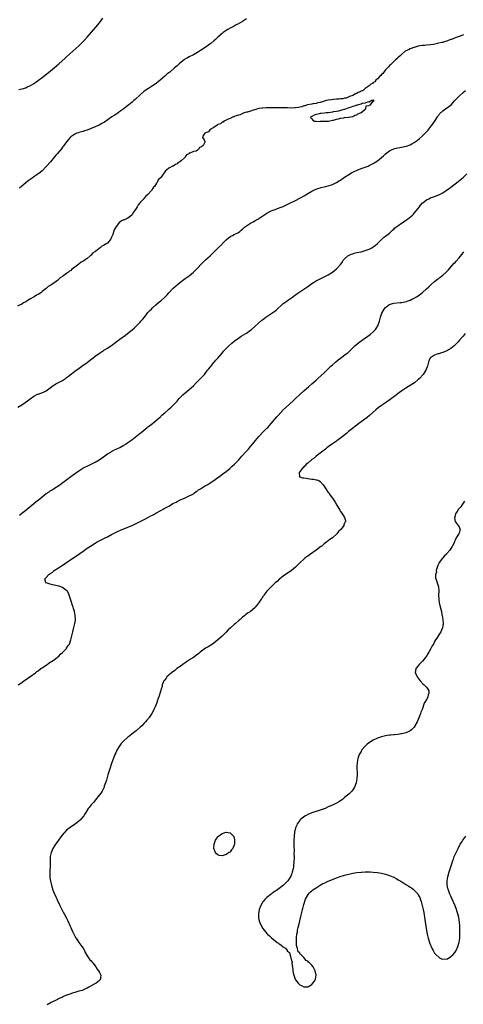
# Model space of a CAD drawing. Units: inches. Extents: x 2592000 to 2595000, y 1506000 to 1509000.
# Drawn here: x 2592644 to 2592861, y 1506387 to 1506869 of the extents above; entities that cross this region are included whole.
import ezdxf

# ---------------------------------------------------------------- set-up
doc = ezdxf.new("R2010")
doc.units = ezdxf.units.IN
doc.header["$MEASUREMENT"] = 0
doc.layers.add('LD25921506_10ft', color=113, linetype='Continuous')

msp = doc.modelspace()

# ---------------------------------------------------------------- linework, layer by layer
at = {"layer": 'LD25921506_10ft'}
for points, elevation in [([(2592643.58, 1506834.42), (2592645, 1506834.7), (2592645.24, 1506834.76), (2592647, 1506835.34), (2592647.67, 1506835.67), (2592649, 1506836.28), (2592650.73, 1506837.27), (2592651, 1506837.46), (2592651.95, 1506838.05), (2592653.28, 1506839), (2592655, 1506840.3), (2592659, 1506843.49), (2592660.94, 1506845.06), (2592663.2, 1506847), (2592666.29, 1506849.71), (2592667, 1506850.37), (2592669.93, 1506853), (2592671.53, 1506854.47), (2592673, 1506855.89), (2592674.57, 1506857.43), (2592675.56, 1506858.44), (2592677, 1506860.05), (2592681.27, 1506865), (2592683, 1506867.04), (2592684.68, 1506869.32)], 8220), ([(2592755.03, 1506869), (2592753, 1506867.72), (2592751.81, 1506867), (2592751.29, 1506866.71), (2592751, 1506866.52), (2592749.98, 1506866.02), (2592749, 1506865.42), (2592748.7, 1506865.3), (2592747, 1506864.47), (2592745.79, 1506863.79), (2592745, 1506863.38), (2592743.61, 1506862.39), (2592743, 1506861.88), (2592741, 1506860.12), (2592739.79, 1506859), (2592739, 1506858.32), (2592737.52, 1506857), (2592737, 1506856.59), (2592734.83, 1506855), (2592732.48, 1506853.52), (2592731, 1506852.63), (2592729, 1506851.48), (2592727, 1506850.44), (2592726.04, 1506849.96), (2592724.76, 1506849.24), (2592724.42, 1506849), (2592723, 1506847.88), (2592722, 1506847), (2592721.48, 1506846.52), (2592721, 1506846.07), (2592719.81, 1506845), (2592717.41, 1506843), (2592716.06, 1506841.94), (2592714.97, 1506841.03), (2592712.67, 1506839), (2592711.75, 1506838.25), (2592711, 1506837.55), (2592710.25, 1506837), (2592709, 1506836.21), (2592707, 1506835.01), (2592705.81, 1506834.19), (2592705, 1506833.6), (2592703, 1506831.86), (2592700.46, 1506829.54), (2592699.84, 1506829), (2592699, 1506828.26), (2592697.49, 1506827), (2592696.11, 1506825.89), (2592694.94, 1506825), (2592693, 1506823.6), (2592692.14, 1506823), (2592691, 1506822.25), (2592690.24, 1506821.76), (2592689.14, 1506821), (2592685.47, 1506818.53), (2592684.23, 1506817.77), (2592682.94, 1506817.06), (2592681, 1506816.19), (2592679, 1506815.37), (2592677, 1506814.61), (2592675.78, 1506814.22), (2592675, 1506813.94), (2592674.24, 1506813.76), (2592673, 1506813.35), (2592672.72, 1506813.28), (2592671.96, 1506813), (2592671, 1506812.59), (2592669.61, 1506811.61), (2592669, 1506811.2), (2592668.8, 1506811), (2592667.97, 1506810.03), (2592667, 1506808.85), (2592665.68, 1506807), (2592665.39, 1506806.61), (2592665, 1506806.14), (2592664.52, 1506805.48), (2592662.36, 1506803), (2592661.77, 1506802.23), (2592659.04, 1506798.96), (2592657.18, 1506797), (2592657, 1506796.79), (2592655, 1506794.7), (2592654.1, 1506793.9), (2592652.95, 1506793), (2592651, 1506791.69), (2592650.06, 1506791), (2592648.25, 1506789.75), (2592647, 1506788.83), (2592645, 1506787.15), (2592643.93, 1506786.07)], 8210), ([(2592861.14, 1506861.14), (2592859, 1506860.42), (2592857, 1506859.68), (2592855.22, 1506859), (2592855, 1506858.9), (2592853.61, 1506858.39), (2592853, 1506858.12), (2592852.09, 1506857.91), (2592851, 1506857.53), (2592850.52, 1506857.48), (2592849, 1506857.11), (2592848.38, 1506857), (2592846.54, 1506856.54), (2592845, 1506856.24), (2592843, 1506856.09), (2592842.03, 1506856.03), (2592841, 1506855.95), (2592839.74, 1506855.74), (2592839, 1506855.58), (2592837.08, 1506855.08), (2592836.84, 1506855), (2592835.55, 1506854.45), (2592835, 1506854.29), (2592834.16, 1506853.84), (2592833, 1506853.32), (2592832.82, 1506853.18), (2592832.52, 1506853), (2592831, 1506851.78), (2592830.11, 1506851), (2592829, 1506849.97), (2592828.54, 1506849.46), (2592827.94, 1506849), (2592827, 1506848.13), (2592825.86, 1506847), (2592825.48, 1506846.52), (2592825, 1506846.16), (2592824.48, 1506845.52), (2592823.93, 1506845), (2592823, 1506844.02), (2592822.09, 1506843), (2592821.67, 1506842.33), (2592821, 1506841.8), (2592820.65, 1506841.35), (2592820.23, 1506841), (2592819, 1506839.72), (2592818.19, 1506839), (2592817.74, 1506838.26), (2592817, 1506837.88), (2592816.58, 1506837.42), (2592815.84, 1506837), (2592815, 1506836.26), (2592812.96, 1506835), (2592812.01, 1506833.99), (2592811, 1506833.67), (2592810.62, 1506833.38), (2592809.66, 1506833), (2592809, 1506832.56), (2592808.28, 1506832.28), (2592807, 1506831.56), (2592805.3, 1506831), (2592805, 1506830.83), (2592803.76, 1506830.24), (2592803, 1506830.15), (2592802.09, 1506829.91), (2592801, 1506829.84), (2592800.29, 1506829.71), (2592799, 1506829.66), (2592797.53, 1506829.53), (2592796.63, 1506829.37), (2592795, 1506829.16), (2592793.99, 1506829), (2592793, 1506828.72), (2592792.64, 1506828.64), (2592791, 1506828.16), (2592789.92, 1506827.92), (2592789, 1506827.64), (2592787.37, 1506827.37), (2592787, 1506827.28), (2592784.86, 1506827), (2592783.55, 1506826.45), (2592783, 1506826.38), (2592782.02, 1506825.98), (2592781, 1506825.78), (2592780.37, 1506825.63), (2592779, 1506825.43), (2592778.59, 1506825.41), (2592776.61, 1506825.39), (2592775, 1506825.46), (2592774.55, 1506825.45), (2592773, 1506825.49), (2592770.55, 1506825.45), (2592769, 1506825.48), (2592768.53, 1506825.47), (2592767, 1506825.52), (2592766.52, 1506825.48), (2592765, 1506825.5), (2592764.58, 1506825.42), (2592763, 1506825.39), (2592762.69, 1506825.31), (2592761, 1506825.12), (2592760.48, 1506825), (2592759, 1506824.49), (2592758.25, 1506824.25), (2592757, 1506823.79), (2592755.42, 1506823.42), (2592755, 1506823.29), (2592753.79, 1506823), (2592753.26, 1506822.74), (2592753, 1506822.7), (2592751.94, 1506822.06), (2592751, 1506821.86), (2592749.32, 1506821.32), (2592748.88, 1506821.12), (2592748.42, 1506821), (2592747, 1506820.29), (2592745.96, 1506819.95), (2592745, 1506819.48), (2592743.91, 1506819), (2592743.5, 1506818.5), (2592743, 1506818.4), (2592742.31, 1506817.69), (2592741, 1506817.24), (2592740.87, 1506817.13), (2592740.56, 1506817), (2592739, 1506815.79), (2592737.39, 1506815), (2592737.3, 1506814.7), (2592737, 1506814.63), (2592736.35, 1506813.65), (2592735, 1506813.25), (2592734.62, 1506813), (2592733.66, 1506811.66), (2592733.44, 1506811), (2592734.26, 1506809.74), (2592734.68, 1506809), (2592734.66, 1506808.66), (2592733.75, 1506807), (2592733, 1506806.35), (2592731.94, 1506806.06), (2592731.44, 1506805), (2592731, 1506804.71), (2592730.34, 1506804.34), (2592729, 1506804.13), (2592727.3, 1506803.3), (2592727, 1506803.31), (2592726.78, 1506803), (2592725.59, 1506802.41), (2592725, 1506801.46), (2592724.8, 1506801.2), (2592723, 1506799.53), (2592722.35, 1506799), (2592721.38, 1506798.62), (2592721, 1506798.12), (2592720.25, 1506797.75), (2592719.11, 1506797), (2592718.86, 1506796.86), (2592717, 1506795.92), (2592715.77, 1506795), (2592715.29, 1506794.71), (2592715, 1506794.17), (2592713, 1506791.41), (2592712.76, 1506791), (2592711.82, 1506790.18), (2592711.29, 1506789), (2592711, 1506788.64), (2592709.92, 1506787), (2592709.44, 1506786.56), (2592709, 1506785.79), (2592708.62, 1506785.38), (2592708.43, 1506785), (2592706.67, 1506783), (2592705.74, 1506782.26), (2592705, 1506781.31), (2592704.83, 1506781.17), (2592704.7, 1506781), (2592703, 1506779.1), (2592701.98, 1506778.02), (2592701.43, 1506777), (2592701, 1506776.28), (2592700.19, 1506775), (2592699.66, 1506774.34), (2592699, 1506773.19), (2592698.84, 1506773), (2592697, 1506771.52), (2592696.02, 1506771), (2592695.29, 1506770.71), (2592695, 1506770.57), (2592693.83, 1506770.17), (2592693, 1506769.51), (2592692.64, 1506769.36), (2592691.01, 1506767), (2592690.23, 1506765.77), (2592689.52, 1506763.52), (2592689.22, 1506762.78), (2592689, 1506762.1), (2592688.62, 1506761.38), (2592688.49, 1506761), (2592687, 1506759.22), (2592686.73, 1506759), (2592685, 1506758.04), (2592684.26, 1506757.74), (2592683.42, 1506757), (2592683, 1506756.75), (2592681.7, 1506755.7), (2592681, 1506755.18), (2592680.8, 1506755), (2592679.72, 1506754.28), (2592679, 1506753.41), (2592678.74, 1506753.26), (2592678.56, 1506753), (2592677, 1506751.75), (2592676, 1506751), (2592675.36, 1506750.64), (2592675, 1506750.34), (2592674.04, 1506749.96), (2592673.03, 1506749), (2592671, 1506747.51), (2592670.4, 1506747), (2592669.54, 1506746.46), (2592669, 1506745.87), (2592668.45, 1506745.55), (2592667.91, 1506745), (2592667, 1506744.41), (2592665, 1506742.97), (2592663.77, 1506742.23), (2592663, 1506741.46), (2592662.45, 1506741), (2592659.79, 1506739), (2592659.28, 1506738.72), (2592659, 1506738.49), (2592658.02, 1506737.98), (2592657.03, 1506737), (2592655, 1506735.52), (2592654.35, 1506735), (2592653, 1506734.14), (2592652.2, 1506733.8), (2592651.1, 1506733), (2592650.84, 1506732.84), (2592649, 1506731.85), (2592647.71, 1506731), (2592647.25, 1506730.75), (2592647, 1506730.57), (2592645.94, 1506730.06), (2592645, 1506729.38), (2592644.72, 1506729.28), (2592644.31, 1506729), (2592643, 1506728.39)], 8200), ([(2592643.09, 1506678.91), (2592645, 1506680.06), (2592646.78, 1506681.22), (2592647.93, 1506682.07), (2592649.1, 1506683), (2592651, 1506684.33), (2592652.76, 1506685.24), (2592653, 1506685.35), (2592655.64, 1506686.36), (2592657.01, 1506686.99), (2592659, 1506688.49), (2592660.41, 1506689.59), (2592661, 1506689.96), (2592661.65, 1506690.35), (2592662.95, 1506691), (2592665, 1506692.08), (2592666.43, 1506693), (2592667, 1506693.4), (2592667.91, 1506694.09), (2592671.68, 1506697), (2592672.46, 1506697.54), (2592674.41, 1506699), (2592677, 1506700.85), (2592679, 1506702.38), (2592679.77, 1506703), (2592681, 1506703.95), (2592683, 1506705.43), (2592683.99, 1506706.01), (2592685, 1506706.71), (2592685.2, 1506706.8), (2592687, 1506707.87), (2592688.64, 1506709), (2592688.87, 1506709.13), (2592691, 1506710.76), (2592691.27, 1506711), (2592693, 1506712.17), (2592694.12, 1506713), (2592694.64, 1506713.36), (2592695.8, 1506714.2), (2592696.84, 1506715), (2592699, 1506716.78), (2592700.18, 1506717.82), (2592701, 1506718.58), (2592703, 1506720.61), (2592703.36, 1506721), (2592704.12, 1506721.88), (2592705.08, 1506723.08), (2592706.78, 1506725.22), (2592707.73, 1506726.27), (2592708.5, 1506727), (2592709, 1506727.51), (2592710.61, 1506729), (2592711.88, 1506730.12), (2592713, 1506730.97), (2592715, 1506732.73), (2592716.11, 1506733.89), (2592717.04, 1506735), (2592718.93, 1506737), (2592720.02, 1506737.98), (2592721, 1506738.9), (2592723, 1506740.48), (2592725, 1506741.87), (2592727, 1506743.32), (2592729, 1506745.04), (2592731, 1506746.99), (2592732.94, 1506749.06), (2592734.87, 1506751), (2592737.13, 1506753), (2592739.2, 1506755), (2592741, 1506756.83), (2592741.19, 1506757), (2592743, 1506758.82), (2592743.2, 1506759), (2592745, 1506760.89), (2592746.18, 1506761.82), (2592747.39, 1506762.61), (2592748.2, 1506763), (2592749, 1506763.41), (2592751, 1506764.52), (2592751.7, 1506765), (2592752.39, 1506765.61), (2592753, 1506766.08), (2592753.46, 1506766.54), (2592754.07, 1506767), (2592755, 1506767.68), (2592756.98, 1506769), (2592758.26, 1506769.74), (2592759.56, 1506770.44), (2592760.53, 1506771), (2592761, 1506771.3), (2592764.39, 1506773.61), (2592765, 1506773.97), (2592766.98, 1506775), (2592769, 1506775.77), (2592771, 1506776.45), (2592772.45, 1506777), (2592773, 1506777.23), (2592776.56, 1506779), (2592779, 1506780.19), (2592781, 1506781.22), (2592783.46, 1506782.54), (2592784.24, 1506783), (2592785, 1506783.46), (2592787, 1506784.74), (2592788.5, 1506785.5), (2592789, 1506785.74), (2592789.95, 1506786.05), (2592791, 1506786.33), (2592791.54, 1506786.46), (2592793, 1506786.74), (2592795, 1506787.27), (2592797, 1506788), (2592799, 1506788.95), (2592800.3, 1506789.7), (2592801, 1506790.14), (2592803, 1506791.52), (2592805, 1506792.84), (2592806.35, 1506793.65), (2592807, 1506793.96), (2592807.67, 1506794.33), (2592809.06, 1506794.94), (2592811, 1506795.7), (2592813, 1506796.42), (2592814.46, 1506797), (2592815, 1506797.24), (2592817, 1506798.25), (2592818.22, 1506799), (2592819, 1506799.5), (2592821, 1506801.14), (2592821.98, 1506802.02), (2592823.06, 1506802.94), (2592825, 1506804.35), (2592826.22, 1506805), (2592826.75, 1506805.25), (2592827, 1506805.35), (2592828.27, 1506805.73), (2592829, 1506805.91), (2592831, 1506806.26), (2592831.65, 1506806.35), (2592833.27, 1506806.73), (2592835, 1506807.37), (2592835.86, 1506807.86), (2592837, 1506808.47), (2592838.49, 1506809.51), (2592839.59, 1506810.41), (2592841, 1506811.7), (2592842.34, 1506813), (2592842.67, 1506813.33), (2592843, 1506813.73), (2592843.62, 1506814.38), (2592844.15, 1506815), (2592845.72, 1506817), (2592846.25, 1506817.75), (2592847.3, 1506819.3), (2592848.39, 1506821), (2592848.62, 1506821.38), (2592849, 1506821.87), (2592849.46, 1506822.54), (2592851, 1506823.99), (2592852.37, 1506825), (2592853.91, 1506826.09), (2592855.1, 1506827), (2592856.97, 1506829), (2592857.91, 1506830.09), (2592858.8, 1506831), (2592861, 1506832.96), (2592862.04, 1506833.96)], 8190), ([(2592643.88, 1506626.12), (2592645, 1506627.03), (2592647, 1506628.56), (2592648.36, 1506629.64), (2592649, 1506630.11), (2592650.03, 1506631), (2592652.74, 1506633.26), (2592653, 1506633.44), (2592655, 1506635.09), (2592657, 1506636.63), (2592658.42, 1506637.58), (2592659, 1506637.99), (2592659.63, 1506638.37), (2592660.59, 1506639), (2592663.6, 1506641), (2592664.43, 1506641.57), (2592669, 1506645.03), (2592671.32, 1506646.68), (2592673, 1506647.83), (2592674.93, 1506649.07), (2592676.23, 1506649.77), (2592677, 1506650.13), (2592679, 1506651), (2592681, 1506651.97), (2592682.89, 1506653.11), (2592685, 1506654.64), (2592687, 1506656.06), (2592688.54, 1506657), (2592689, 1506657.26), (2592690.14, 1506657.86), (2592691.48, 1506658.52), (2592693, 1506659.23), (2592695, 1506660.31), (2592696.08, 1506661), (2592697, 1506661.61), (2592698.87, 1506663), (2592703, 1506666.26), (2592703.39, 1506666.61), (2592706.38, 1506669), (2592706.73, 1506669.27), (2592707, 1506669.43), (2592709, 1506670.96), (2592712.28, 1506673.72), (2592713, 1506674.44), (2592713.31, 1506674.69), (2592713.64, 1506675), (2592715, 1506676.22), (2592716.5, 1506677.5), (2592717, 1506678), (2592718.14, 1506679), (2592719, 1506679.83), (2592720.58, 1506681.42), (2592721, 1506681.96), (2592721.51, 1506682.49), (2592721.91, 1506683), (2592723, 1506684.18), (2592723.85, 1506685), (2592725, 1506685.96), (2592727, 1506687.55), (2592729, 1506689.39), (2592730.51, 1506691), (2592731, 1506691.47), (2592733, 1506693.5), (2592734.36, 1506695), (2592735.98, 1506697), (2592736.41, 1506697.59), (2592737.3, 1506698.7), (2592739, 1506700.8), (2592739.18, 1506701), (2592739.99, 1506702.01), (2592740.96, 1506703), (2592743, 1506705.39), (2592743.71, 1506706.29), (2592744.34, 1506707), (2592746.35, 1506709), (2592747.76, 1506710.24), (2592749, 1506711.3), (2592751, 1506712.78), (2592752.35, 1506713.65), (2592754.61, 1506715), (2592755, 1506715.25), (2592757, 1506716.7), (2592757.36, 1506717), (2592762.51, 1506721.49), (2592763, 1506721.85), (2592763.61, 1506722.39), (2592764.43, 1506723), (2592768.39, 1506725.61), (2592769.55, 1506726.45), (2592773, 1506729.66), (2592773.76, 1506730.24), (2592775, 1506731.14), (2592777, 1506732.51), (2592777.67, 1506733), (2592778.4, 1506733.6), (2592779, 1506734.02), (2592779.55, 1506734.45), (2592781, 1506735.41), (2592783, 1506736.64), (2592783.53, 1506737), (2592785, 1506738.04), (2592787, 1506739.51), (2592789, 1506740.76), (2592791, 1506741.79), (2592793, 1506742.74), (2592795, 1506743.79), (2592797, 1506745.08), (2592798.09, 1506745.91), (2592799, 1506746.67), (2592799.35, 1506747), (2592801.1, 1506749), (2592801.89, 1506750.11), (2592802.49, 1506751), (2592803, 1506751.61), (2592804.55, 1506753), (2592804.82, 1506753.18), (2592806.2, 1506753.8), (2592807, 1506754.08), (2592807.72, 1506754.28), (2592809, 1506754.6), (2592811, 1506755.02), (2592813, 1506755.58), (2592813.98, 1506755.98), (2592815, 1506756.37), (2592816.25, 1506757), (2592817, 1506757.47), (2592817.86, 1506758.14), (2592819, 1506759.1), (2592820.98, 1506761.02), (2592822.07, 1506761.93), (2592823, 1506762.63), (2592825, 1506764.2), (2592826.43, 1506765.57), (2592827, 1506766.07), (2592827.45, 1506766.54), (2592827.99, 1506767), (2592829, 1506767.78), (2592830.78, 1506769), (2592832.13, 1506769.87), (2592833.33, 1506770.67), (2592833.81, 1506771), (2592836.2, 1506773), (2592836.6, 1506773.4), (2592837, 1506773.87), (2592838.03, 1506775), (2592839.57, 1506777), (2592840.18, 1506777.82), (2592841.08, 1506778.92), (2592841.17, 1506779), (2592843, 1506780.39), (2592844.13, 1506781), (2592845, 1506781.36), (2592847, 1506782.1), (2592849, 1506782.88), (2592851, 1506783.89), (2592852.88, 1506785.12), (2592854.05, 1506785.95), (2592855, 1506786.69), (2592858.59, 1506789.41), (2592861, 1506791.36), (2592862.84, 1506793.16)], 8180), ([(2592643.25, 1506543), (2592645, 1506544.26), (2592646.11, 1506545), (2592647.79, 1506546.21), (2592648.93, 1506547), (2592651.74, 1506549), (2592652.44, 1506549.56), (2592653, 1506549.94), (2592654.45, 1506551), (2592655, 1506551.43), (2592656.21, 1506552.21), (2592657, 1506552.74), (2592657.43, 1506553), (2592658.32, 1506553.68), (2592659, 1506554.07), (2592659.53, 1506554.47), (2592660.46, 1506555), (2592661, 1506555.43), (2592663.1, 1506557), (2592663.95, 1506558.05), (2592665, 1506558.82), (2592665.09, 1506558.91), (2592665.21, 1506559), (2592666.85, 1506560.85), (2592667, 1506561.04), (2592667.7, 1506562.3), (2592668.32, 1506563), (2592669.09, 1506565), (2592669.12, 1506565.12), (2592669.76, 1506567.76), (2592670.03, 1506569), (2592670.4, 1506570.4), (2592671.01, 1506573), (2592671.27, 1506574.73), (2592671.29, 1506575), (2592671.19, 1506577), (2592670.8, 1506579), (2592670.41, 1506580.41), (2592670.2, 1506581), (2592669.92, 1506581.92), (2592669.43, 1506583.43), (2592668.96, 1506585), (2592668.25, 1506587), (2592667.86, 1506587.86), (2592667.21, 1506589), (2592667, 1506589.21), (2592666.4, 1506589.6), (2592665, 1506590.61), (2592664.23, 1506591), (2592663.3, 1506591.3), (2592663, 1506591.36), (2592661.72, 1506591.71), (2592660.07, 1506592.07), (2592659, 1506592.35), (2592658.44, 1506592.44), (2592657, 1506592.9), (2592656.91, 1506592.91), (2592656.72, 1506593), (2592656.82, 1506593.18), (2592656.39, 1506595), (2592657, 1506595.53), (2592658.24, 1506597), (2592658.71, 1506597.29), (2592659, 1506597.53), (2592659.9, 1506598.1), (2592660.89, 1506599), (2592663, 1506600.31), (2592663.94, 1506601), (2592665.82, 1506602.18), (2592666.99, 1506603), (2592670.08, 1506605), (2592671.83, 1506606.17), (2592675, 1506608.43), (2592675.75, 1506609), (2592677, 1506609.89), (2592678.62, 1506611), (2592681, 1506612.47), (2592681.9, 1506613), (2592683.91, 1506614.09), (2592685.78, 1506615), (2592687, 1506615.56), (2592689, 1506616.6), (2592690.56, 1506617.44), (2592691.89, 1506618.11), (2592693.27, 1506618.73), (2592697, 1506620.23), (2592699, 1506621.06), (2592700.31, 1506621.69), (2592701, 1506621.99), (2592702.95, 1506622.95), (2592705, 1506624.03), (2592707, 1506625.06), (2592708.25, 1506625.75), (2592709, 1506626.11), (2592709.58, 1506626.42), (2592710.69, 1506627), (2592713, 1506628.31), (2592714.27, 1506629), (2592714.72, 1506629.28), (2592715.99, 1506630.01), (2592717, 1506630.56), (2592717.78, 1506631), (2592719, 1506631.73), (2592720.51, 1506632.51), (2592721, 1506632.79), (2592721.46, 1506633), (2592722.47, 1506633.53), (2592723, 1506633.74), (2592723.86, 1506634.14), (2592725, 1506634.59), (2592725.28, 1506634.72), (2592725.94, 1506635), (2592727, 1506635.51), (2592728.1, 1506636.1), (2592729, 1506636.61), (2592729.62, 1506637), (2592730.4, 1506637.6), (2592731, 1506637.98), (2592731.57, 1506638.43), (2592732.48, 1506639), (2592733, 1506639.39), (2592733.95, 1506639.95), (2592735, 1506640.62), (2592735.72, 1506641), (2592736.49, 1506641.51), (2592737, 1506641.77), (2592737.72, 1506642.28), (2592739.02, 1506643), (2592741, 1506644.48), (2592741.76, 1506645), (2592743.58, 1506646.42), (2592744.44, 1506647), (2592745, 1506647.48), (2592746.86, 1506649), (2592747.97, 1506650.03), (2592749.09, 1506651), (2592751, 1506653), (2592752.72, 1506655), (2592753, 1506655.35), (2592754.49, 1506657), (2592755.72, 1506658.28), (2592757, 1506659.69), (2592758.09, 1506661), (2592759.37, 1506662.63), (2592761, 1506664.65), (2592761.33, 1506665), (2592763, 1506666.66), (2592763.18, 1506666.82), (2592765, 1506668.62), (2592765.37, 1506669), (2592767.09, 1506670.91), (2592769.83, 1506674.17), (2592772.35, 1506677), (2592772.66, 1506677.34), (2592774.33, 1506679), (2592777.88, 1506682.12), (2592779, 1506683.19), (2592781, 1506685.08), (2592783, 1506686.87), (2592785.43, 1506689), (2592787, 1506690.35), (2592789, 1506692.14), (2592789.94, 1506693), (2592791.57, 1506694.43), (2592793, 1506695.76), (2592794.62, 1506697.38), (2592795, 1506697.78), (2592796.23, 1506699), (2592797, 1506699.72), (2592798.49, 1506701), (2592799.89, 1506702.11), (2592801, 1506702.98), (2592803.79, 1506705), (2592804.48, 1506705.52), (2592805.53, 1506706.47), (2592806.04, 1506707), (2592807, 1506707.94), (2592808.04, 1506709), (2592809, 1506709.84), (2592810.45, 1506711), (2592812.29, 1506712.29), (2592814.32, 1506713.68), (2592815.46, 1506714.54), (2592817, 1506715.83), (2592818.05, 1506717), (2592818.47, 1506717.53), (2592819.21, 1506718.79), (2592820.01, 1506721), (2592820.24, 1506721.76), (2592820.54, 1506723), (2592821.2, 1506725), (2592822.37, 1506727), (2592823, 1506727.7), (2592824.68, 1506729), (2592825, 1506729.19), (2592826.38, 1506729.62), (2592827, 1506729.79), (2592830.17, 1506730.17), (2592831, 1506730.24), (2592831.66, 1506730.34), (2592833.27, 1506730.73), (2592834.04, 1506731), (2592835, 1506731.39), (2592835.79, 1506731.79), (2592837, 1506732.36), (2592838.18, 1506733), (2592839, 1506733.52), (2592841, 1506735.06), (2592843, 1506736.84), (2592844.1, 1506737.9), (2592845, 1506738.68), (2592845.33, 1506739), (2592847, 1506740.47), (2592848.41, 1506741.59), (2592849, 1506742), (2592849.57, 1506742.43), (2592850.38, 1506743), (2592851, 1506743.49), (2592852.69, 1506745), (2592853, 1506745.32), (2592853.79, 1506746.21), (2592854.52, 1506747), (2592856.61, 1506749.4), (2592857, 1506749.79), (2592857.55, 1506750.45), (2592859, 1506752.04), (2592860.31, 1506753.69), (2592861, 1506754.5), (2592861.36, 1506755)], 8170), ([(2592861.94, 1506715), (2592861, 1506713.79), (2592860.35, 1506713), (2592859, 1506711.56), (2592858.5, 1506711), (2592856.79, 1506709.21), (2592856.57, 1506709), (2592855, 1506707.75), (2592853.81, 1506707), (2592853.28, 1506706.72), (2592853, 1506706.59), (2592851, 1506705.79), (2592850.39, 1506705.61), (2592849, 1506705.13), (2592848.55, 1506705), (2592847, 1506704.45), (2592845.44, 1506703.44), (2592845, 1506703.21), (2592844.8, 1506703), (2592844.15, 1506701.85), (2592843.94, 1506701), (2592843.66, 1506699.66), (2592843.46, 1506699), (2592843.31, 1506698.69), (2592842.68, 1506697), (2592841.37, 1506695), (2592839.59, 1506693), (2592839, 1506692.46), (2592837.09, 1506690.91), (2592834.25, 1506689), (2592833, 1506688.22), (2592831, 1506686.89), (2592828.74, 1506685.26), (2592828.42, 1506685), (2592825.33, 1506682.67), (2592823, 1506681.05), (2592821, 1506679.74), (2592819.41, 1506678.59), (2592818.31, 1506677.69), (2592815.14, 1506674.86), (2592814.06, 1506673.94), (2592811, 1506671.7), (2592810.01, 1506671), (2592809, 1506670.22), (2592808.34, 1506669.66), (2592807.46, 1506669), (2592804.93, 1506667), (2592803.91, 1506666.09), (2592802.46, 1506665), (2592801, 1506663.84), (2592799.83, 1506663), (2592799.37, 1506662.62), (2592799, 1506662.39), (2592797.02, 1506661), (2592795, 1506659.5), (2592794.3, 1506659), (2592793.62, 1506658.38), (2592793, 1506657.98), (2592792.48, 1506657.52), (2592791.67, 1506657), (2592791, 1506656.43), (2592789.09, 1506655), (2592788.04, 1506653.96), (2592787, 1506653.31), (2592786.84, 1506653.16), (2592786.57, 1506653), (2592785, 1506651.61), (2592784.22, 1506651), (2592783.75, 1506650.25), (2592783, 1506649.75), (2592782.67, 1506649.33), (2592782.17, 1506649), (2592781, 1506647.36), (2592780.67, 1506647), (2592780.9, 1506645.1), (2592780.78, 1506645), (2592780.89, 1506644.89), (2592781, 1506644.88), (2592782.38, 1506644.38), (2592783, 1506644.33), (2592784.13, 1506644.13), (2592785, 1506644.01), (2592785.95, 1506643.95), (2592787, 1506643.78), (2592787.75, 1506643.75), (2592789, 1506643.46), (2592789.41, 1506643.41), (2592790.39, 1506643), (2592791, 1506642.58), (2592792.5, 1506641), (2592793.53, 1506639.53), (2592795, 1506637.25), (2592795.18, 1506637), (2592795.96, 1506635.96), (2592797, 1506634.49), (2592798.03, 1506633), (2592798.41, 1506632.41), (2592799.18, 1506631), (2592800.59, 1506628.59), (2592801, 1506627.97), (2592801.67, 1506627), (2592803, 1506625), (2592803.42, 1506623.42), (2592803.41, 1506623), (2592803.22, 1506622.78), (2592803, 1506622.12), (2592802.61, 1506621.39), (2592802.57, 1506621), (2592801.28, 1506619.28), (2592801.05, 1506619), (2592799.93, 1506618.07), (2592799.23, 1506617), (2592796.98, 1506615), (2592795.75, 1506614.25), (2592795, 1506613.59), (2592794.65, 1506613.35), (2592794.34, 1506613), (2592793, 1506611.99), (2592791.8, 1506611), (2592791.32, 1506610.68), (2592789, 1506608.99), (2592786.36, 1506607), (2592785, 1506606.03), (2592784.37, 1506605.63), (2592783.51, 1506605), (2592783, 1506604.6), (2592781.24, 1506603), (2592779, 1506600.71), (2592777.03, 1506598.97), (2592775.88, 1506598.12), (2592774.08, 1506597), (2592773, 1506596.25), (2592771.25, 1506595), (2592771.13, 1506594.87), (2592771, 1506594.77), (2592770.13, 1506593.87), (2592769.01, 1506593), (2592766.99, 1506591), (2592765.12, 1506589), (2592765, 1506588.82), (2592763.43, 1506587), (2592763.32, 1506586.68), (2592763, 1506586.25), (2592762.59, 1506585.41), (2592762.09, 1506585), (2592761, 1506583.28), (2592760.8, 1506583), (2592759.25, 1506581), (2592759, 1506580.8), (2592756.99, 1506579), (2592755.72, 1506578.28), (2592754.6, 1506577.4), (2592754.21, 1506577), (2592753, 1506576.12), (2592751.86, 1506575), (2592751.36, 1506574.64), (2592749.59, 1506573), (2592749, 1506572.52), (2592747, 1506570.73), (2592746.07, 1506569.93), (2592745, 1506568.77), (2592743.18, 1506567), (2592743.1, 1506566.9), (2592741, 1506565.07), (2592739, 1506563.45), (2592738.31, 1506563), (2592737.54, 1506562.46), (2592737, 1506562.18), (2592736.28, 1506561.72), (2592734.99, 1506561.01), (2592733, 1506559.5), (2592732.37, 1506559), (2592731.65, 1506558.35), (2592730.5, 1506557.5), (2592729, 1506556.46), (2592727.64, 1506555.64), (2592726.63, 1506555), (2592725.69, 1506554.31), (2592725, 1506553.88), (2592724.51, 1506553.49), (2592723.8, 1506553), (2592723, 1506552.38), (2592720.98, 1506551), (2592719.9, 1506550.09), (2592718.25, 1506549), (2592716.09, 1506547), (2592715.67, 1506546.33), (2592715, 1506545.52), (2592714.79, 1506545.21), (2592714.61, 1506545), (2592714.24, 1506544.24), (2592713.78, 1506543), (2592713.73, 1506542.27), (2592713.19, 1506541), (2592712.27, 1506537.73), (2592711.35, 1506535), (2592711.24, 1506534.76), (2592710.26, 1506532.26), (2592709.65, 1506531), (2592708.77, 1506529.23), (2592708.69, 1506529), (2592708.1, 1506528.1), (2592707.35, 1506527), (2592707.18, 1506526.82), (2592707, 1506526.6), (2592706.23, 1506525.77), (2592705.65, 1506525), (2592705, 1506524.25), (2592703.79, 1506523), (2592703, 1506522.25), (2592701, 1506520.6), (2592699, 1506519.01), (2592697.86, 1506518.14), (2592697, 1506517.39), (2592695, 1506515.7), (2592693.74, 1506514.26), (2592693, 1506513.28), (2592691.62, 1506511), (2592691.4, 1506510.6), (2592691, 1506509.8), (2592690.63, 1506509), (2592690.42, 1506508.42), (2592689.62, 1506506.38), (2592689.18, 1506505), (2592687.74, 1506501), (2592687.13, 1506499), (2592686.61, 1506497), (2592686.42, 1506496.42), (2592686.02, 1506495), (2592685.41, 1506493.41), (2592685.28, 1506493), (2592685, 1506492.38), (2592684.3, 1506491), (2592683.81, 1506490.19), (2592682.96, 1506489.04), (2592681.19, 1506486.81), (2592681, 1506486.6), (2592680.31, 1506485.69), (2592679, 1506484.24), (2592678.04, 1506483), (2592677.56, 1506482.44), (2592676.76, 1506481.24), (2592676.64, 1506481), (2592676.12, 1506480.12), (2592675.42, 1506479), (2592674.33, 1506477.67), (2592673.74, 1506477), (2592673, 1506476.34), (2592671.1, 1506474.9), (2592669.92, 1506474.08), (2592668.77, 1506473.23), (2592667, 1506471.83), (2592666.12, 1506471), (2592665.61, 1506470.39), (2592664.71, 1506469.29), (2592662.18, 1506465.82), (2592661.54, 1506465), (2592661, 1506464.23), (2592660.24, 1506463), (2592659.88, 1506462.12), (2592659.36, 1506461), (2592658.93, 1506459), (2592658.9, 1506457.1), (2592658.86, 1506456.86), (2592658.93, 1506455), (2592658.88, 1506453.12), (2592658.83, 1506452.83), (2592658.73, 1506451), (2592658.78, 1506449.22), (2592658.77, 1506449), (2592658.78, 1506448.79), (2592659.05, 1506447), (2592659.52, 1506445), (2592659.86, 1506443.86), (2592660.14, 1506443), (2592660.94, 1506441), (2592661.84, 1506439), (2592662.22, 1506438.22), (2592662.73, 1506437), (2592663.45, 1506435.45), (2592663.64, 1506435), (2592664.66, 1506433), (2592665.51, 1506431.51), (2592665.77, 1506431), (2592666.91, 1506428.91), (2592667.59, 1506427.59), (2592668.71, 1506425), (2592669, 1506424.28), (2592669.39, 1506423.39), (2592670.02, 1506422.02), (2592670.68, 1506420.68), (2592671, 1506420.06), (2592671.39, 1506419.39), (2592671.67, 1506419), (2592672.98, 1506417), (2592674.44, 1506415), (2592675, 1506414.16), (2592675.69, 1506413), (2592676.11, 1506412.11), (2592677, 1506410.41), (2592677.95, 1506409), (2592678.39, 1506408.39), (2592679, 1506407.89), (2592679.4, 1506407.4), (2592679.83, 1506407), (2592681, 1506405.49), (2592681.31, 1506405), (2592681.92, 1506403.92), (2592682.55, 1506403), (2592683, 1506402.23), (2592683.67, 1506401), (2592683.57, 1506399.57), (2592683.55, 1506399), (2592683.31, 1506398.69), (2592683, 1506398.38), (2592682.28, 1506397.72), (2592681.42, 1506397), (2592680.48, 1506396.48), (2592679, 1506395.71), (2592677.9, 1506395), (2592677, 1506394.56), (2592675.93, 1506394.07), (2592674.51, 1506393.49), (2592672.97, 1506393.03), (2592671, 1506392.51), (2592670.26, 1506392.26), (2592669, 1506391.88), (2592667.17, 1506391.17), (2592667, 1506391.11), (2592665.5, 1506390.5), (2592665, 1506390.24), (2592663, 1506389.28), (2592662.48, 1506389), (2592659.49, 1506387.49), (2592657.55, 1506386.45)], 8160), ([(2592861.59, 1506633), (2592861, 1506632.01), (2592860.27, 1506631), (2592859.84, 1506630.16), (2592859, 1506629.38), (2592858.84, 1506629.16), (2592858.67, 1506629), (2592857.97, 1506627.97), (2592857.36, 1506627), (2592857.29, 1506626.71), (2592857, 1506625.87), (2592856.83, 1506625.17), (2592856.76, 1506625), (2592856.76, 1506624.76), (2592857.03, 1506623), (2592858.6, 1506621), (2592859, 1506620.32), (2592859.41, 1506619.41), (2592859.49, 1506619), (2592859.35, 1506618.65), (2592859, 1506617.36), (2592858.89, 1506617.11), (2592858.88, 1506617), (2592858.72, 1506616.72), (2592857.62, 1506615), (2592857.39, 1506614.61), (2592857, 1506613.83), (2592856.74, 1506613.26), (2592856.66, 1506613), (2592855.73, 1506611), (2592855.47, 1506610.53), (2592855, 1506609.79), (2592854.45, 1506609), (2592853, 1506607.25), (2592852.77, 1506607), (2592851.88, 1506606.12), (2592850.9, 1506605.1), (2592849.25, 1506603), (2592849, 1506602.48), (2592848.56, 1506601.44), (2592848.38, 1506601), (2592848.07, 1506600.07), (2592847.83, 1506599), (2592847.85, 1506598.15), (2592847.46, 1506597), (2592847.44, 1506595.44), (2592847.58, 1506595), (2592847.94, 1506594.06), (2592848.28, 1506593), (2592848.49, 1506592.49), (2592848.92, 1506591), (2592849.09, 1506589.09), (2592848.98, 1506587), (2592848.99, 1506584.99), (2592849.24, 1506583.24), (2592849.44, 1506582.56), (2592850.08, 1506580.08), (2592850.33, 1506579), (2592850.61, 1506577.39), (2592850.71, 1506577), (2592851.03, 1506574.97), (2592851.14, 1506573), (2592851, 1506571.88), (2592850.85, 1506571), (2592850.68, 1506570.68), (2592849.98, 1506569), (2592849, 1506567.6), (2592848.06, 1506565.94), (2592847.5, 1506565), (2592847, 1506564.23), (2592846.39, 1506563), (2592845.86, 1506562.14), (2592845, 1506560.54), (2592844.23, 1506559), (2592843.71, 1506558.29), (2592843.02, 1506557), (2592841, 1506554.58), (2592840.22, 1506553.78), (2592839.41, 1506553), (2592839, 1506552.41), (2592837.88, 1506551), (2592837.56, 1506549), (2592838.03, 1506548.03), (2592838.48, 1506547), (2592839, 1506546.33), (2592839.93, 1506545), (2592841.45, 1506543.45), (2592841.85, 1506543), (2592843, 1506541.92), (2592843.71, 1506541), (2592844.1, 1506540.1), (2592844.21, 1506539), (2592843.85, 1506538.15), (2592843.63, 1506537), (2592843, 1506535.83), (2592842.54, 1506535), (2592841.94, 1506534.06), (2592840.85, 1506531), (2592840.33, 1506529.67), (2592840.14, 1506529), (2592839.64, 1506527.64), (2592839, 1506526.12), (2592838.48, 1506525), (2592837.41, 1506523), (2592837.25, 1506522.75), (2592837, 1506522.4), (2592836.34, 1506521.66), (2592835.65, 1506521), (2592835, 1506520.51), (2592834.12, 1506520.12), (2592833, 1506519.59), (2592831, 1506519.06), (2592830.66, 1506519), (2592829, 1506518.76), (2592827.42, 1506518.58), (2592827, 1506518.56), (2592825.59, 1506518.41), (2592825, 1506518.38), (2592823.81, 1506518.19), (2592823, 1506518.08), (2592821, 1506517.6), (2592820.54, 1506517.46), (2592819, 1506516.9), (2592817, 1506515.97), (2592815.16, 1506514.84), (2592814.04, 1506513.96), (2592812.99, 1506513.01), (2592811.32, 1506511), (2592811, 1506510.48), (2592810.18, 1506509), (2592809.47, 1506507), (2592809.08, 1506505), (2592808.98, 1506503), (2592809.09, 1506499.09), (2592809.01, 1506497), (2592808.65, 1506495), (2592807.87, 1506493), (2592807, 1506491.66), (2592806.51, 1506491), (2592805, 1506489.51), (2592804.45, 1506489), (2592803, 1506487.84), (2592801.91, 1506487), (2592801.38, 1506486.62), (2592800.16, 1506485.84), (2592799, 1506485.18), (2592798.66, 1506485), (2592797, 1506484.2), (2592795, 1506483.28), (2592793.42, 1506482.58), (2592791.99, 1506482.01), (2592790.51, 1506481.49), (2592787, 1506480.36), (2592785, 1506479.61), (2592783.79, 1506479), (2592783, 1506478.48), (2592781.27, 1506477), (2592781, 1506476.66), (2592779.84, 1506475), (2592779.57, 1506474.43), (2592778.96, 1506473), (2592778.48, 1506471), (2592778.26, 1506469), (2592778.19, 1506467), (2592778.16, 1506464.16), (2592778.23, 1506461.77), (2592778.2, 1506460.2), (2592778.23, 1506459), (2592778.22, 1506457.78), (2592778.17, 1506457), (2592778.06, 1506456.06), (2592778.03, 1506455), (2592777.98, 1506454.02), (2592777.76, 1506453), (2592777.31, 1506451.31), (2592777.23, 1506450.77), (2592777, 1506450.31), (2592776.66, 1506449.34), (2592775.18, 1506447.18), (2592775.04, 1506446.96), (2592773.04, 1506445), (2592771, 1506443.42), (2592769.62, 1506442.38), (2592769, 1506442.02), (2592768.42, 1506441.58), (2592767.55, 1506441), (2592767, 1506440.59), (2592765, 1506439.02), (2592764.01, 1506437.99), (2592763.14, 1506437), (2592763, 1506436.78), (2592761.98, 1506435), (2592761.22, 1506433), (2592760.82, 1506431), (2592760.83, 1506429), (2592761, 1506428.26), (2592761.31, 1506427), (2592762.24, 1506425), (2592763, 1506423.81), (2592763.57, 1506423), (2592765, 1506421.3), (2592765.29, 1506421), (2592766.2, 1506420.2), (2592767, 1506419.37), (2592767.22, 1506419.22), (2592769, 1506417.73), (2592770.05, 1506417), (2592770.62, 1506416.62), (2592771, 1506416.26), (2592771.84, 1506415.84), (2592773, 1506414.73), (2592774.09, 1506414.09), (2592774.82, 1506413), (2592774.91, 1506412.91), (2592775, 1506412.73), (2592775.97, 1506411.97), (2592776.69, 1506409.31), (2592776.89, 1506408.89), (2592777, 1506408.17), (2592777.29, 1506407.29), (2592777.23, 1506406.77), (2592777.71, 1506403.71), (2592777.72, 1506403), (2592777.84, 1506402.16), (2592778.09, 1506401), (2592778.79, 1506399), (2592779, 1506398.64), (2592780.27, 1506397), (2592780.62, 1506396.62), (2592781, 1506396.28), (2592781.81, 1506395.81), (2592783, 1506395.24), (2592785, 1506395.27), (2592787, 1506396.41), (2592787.51, 1506397), (2592788.09, 1506397.91), (2592788.66, 1506399), (2592789.01, 1506401), (2592788.65, 1506403), (2592787.62, 1506405), (2592787, 1506405.8), (2592785.76, 1506407), (2592785.34, 1506407.34), (2592785, 1506407.74), (2592784.18, 1506408.18), (2592783, 1506409.55), (2592781.49, 1506411), (2592781.25, 1506411.25), (2592781, 1506411.85), (2592780.29, 1506412.29), (2592780.12, 1506413), (2592779.95, 1506414.05), (2592779.55, 1506415), (2592779.44, 1506415.44), (2592779.39, 1506417), (2592779.46, 1506418.54), (2592779.42, 1506419), (2592779.43, 1506419.43), (2592779.63, 1506421), (2592779.9, 1506422.1), (2592780.01, 1506423), (2592780.28, 1506424.28), (2592780.6, 1506425.4), (2592781.64, 1506429.64), (2592782.25, 1506432.25), (2592782.39, 1506433), (2592782.46, 1506433.54), (2592783, 1506435.5), (2592783.82, 1506438.18), (2592785, 1506440.03), (2592785.71, 1506441), (2592786.27, 1506441.73), (2592787, 1506442.22), (2592787.37, 1506442.63), (2592789, 1506443.75), (2592791, 1506444.99), (2592792.26, 1506445.74), (2592793, 1506446.02), (2592793.63, 1506446.37), (2592795, 1506446.93), (2592797, 1506447.77), (2592799, 1506448.56), (2592800.77, 1506449.23), (2592803, 1506449.92), (2592805, 1506450.42), (2592807, 1506450.83), (2592809, 1506451.14), (2592811, 1506451.35), (2592811.37, 1506451.37), (2592813, 1506451.45), (2592815, 1506451.46), (2592815.45, 1506451.45), (2592817, 1506451.36), (2592819, 1506451.16), (2592821, 1506450.83), (2592823, 1506450.32), (2592825, 1506449.67), (2592826.62, 1506449), (2592827, 1506448.83), (2592828.21, 1506448.21), (2592829.51, 1506447.51), (2592831, 1506446.63), (2592833, 1506445.36), (2592834.43, 1506444.43), (2592835, 1506444.01), (2592835.63, 1506443.63), (2592836.45, 1506443), (2592837, 1506442.5), (2592838.55, 1506441), (2592838.74, 1506440.74), (2592839, 1506440.25), (2592839.52, 1506439.52), (2592839.77, 1506439), (2592840.16, 1506437.84), (2592840.47, 1506437), (2592840.96, 1506435), (2592841.41, 1506433), (2592841.67, 1506431.67), (2592842.24, 1506428.24), (2592842.42, 1506427), (2592843, 1506422.73), (2592843.35, 1506421), (2592843.89, 1506419), (2592844.52, 1506417), (2592845, 1506415.59), (2592845.27, 1506415), (2592845.86, 1506413.86), (2592846.27, 1506413), (2592847, 1506411.76), (2592847.64, 1506411), (2592849, 1506409.68), (2592849.45, 1506409.45), (2592850.38, 1506409), (2592851, 1506408.76), (2592853, 1506408.88), (2592853.26, 1506409), (2592855, 1506410), (2592856.05, 1506411), (2592857, 1506412.18), (2592857.5, 1506413), (2592858.36, 1506415), (2592858.97, 1506417.03), (2592859.28, 1506419), (2592859.42, 1506421), (2592859.42, 1506422.58), (2592859.41, 1506423), (2592859.37, 1506423.37), (2592859.31, 1506425), (2592859.17, 1506426.83), (2592859, 1506428.08), (2592858.82, 1506429.18), (2592858.35, 1506431), (2592857.99, 1506431.99), (2592857.69, 1506433), (2592857, 1506434.87), (2592856.33, 1506436.33), (2592856.09, 1506437), (2592855.45, 1506438.55), (2592855.17, 1506439.17), (2592855, 1506439.58), (2592854.53, 1506440.53), (2592853.96, 1506442.04), (2592853.56, 1506443), (2592853.43, 1506443.43), (2592853.13, 1506445.13), (2592853.14, 1506447), (2592853.15, 1506447.15), (2592853.45, 1506449), (2592853.81, 1506450.19), (2592854, 1506451), (2592854.45, 1506452.45), (2592854.64, 1506453), (2592855.37, 1506455.37), (2592855.9, 1506457), (2592856.23, 1506457.77), (2592856.65, 1506459), (2592857.52, 1506461), (2592858.03, 1506461.97), (2592858.48, 1506463), (2592859.54, 1506465), (2592860.11, 1506465.89), (2592860.76, 1506467), (2592862.25, 1506469)], 8150)]:
    msp.add_lwpolyline(points, dxfattribs=dict(at, elevation=elevation))
for points, elevation in [([(2592788.12, 1506821.88), (2592787, 1506821.3), (2592786.78, 1506821.22), (2592786.37, 1506821), (2592786.52, 1506820.52), (2592787, 1506820.07), (2592787.41, 1506819.41), (2592788.2, 1506819), (2592789, 1506818.91), (2592789.08, 1506818.92), (2592791, 1506818.86), (2592791.13, 1506818.87), (2592793, 1506818.88), (2592793.1, 1506818.9), (2592795.13, 1506819), (2592797, 1506819.43), (2592797.47, 1506819.47), (2592799, 1506819.91), (2592800.05, 1506820.05), (2592801, 1506820.36), (2592802.55, 1506820.55), (2592803, 1506820.68), (2592804.83, 1506820.83), (2592805, 1506820.87), (2592805.88, 1506821), (2592807, 1506821.3), (2592808.04, 1506821.96), (2592809, 1506822.12), (2592809.51, 1506822.49), (2592810.82, 1506823), (2592811, 1506823.19), (2592811.69, 1506823.69), (2592813, 1506824.81), (2592813.31, 1506825), (2592813.56, 1506826.44), (2592815, 1506826.63), (2592815.16, 1506826.84), (2592815.66, 1506827), (2592817, 1506828.74), (2592817.39, 1506829), (2592817, 1506829.2), (2592816.89, 1506829.11), (2592816.33, 1506829), (2592815, 1506828.24), (2592814.47, 1506828.47), (2592813, 1506827.72), (2592811.52, 1506827.52), (2592811, 1506827.33), (2592809.71, 1506827), (2592809.25, 1506826.75), (2592809, 1506826.8), (2592807.7, 1506826.3), (2592807, 1506826.17), (2592806.12, 1506825.88), (2592805, 1506825.45), (2592804.62, 1506825.37), (2592803.7, 1506825), (2592803, 1506824.67), (2592802.59, 1506824.59), (2592801, 1506824.09), (2592799.92, 1506823.92), (2592799, 1506823.68), (2592797.44, 1506823.44), (2592797, 1506823.35), (2592795.1, 1506823.1), (2592794.03, 1506823), (2592793.15, 1506822.85), (2592791.33, 1506822.67), (2592791, 1506822.62), (2592790.48, 1506822.48), (2592789, 1506822.21)], 8200), ([(2592739.04, 1506463.04), (2592739.16, 1506465), (2592739.88, 1506467), (2592741, 1506468.69), (2592741.3, 1506469), (2592743, 1506470.24), (2592743.58, 1506470.42), (2592745, 1506470.92), (2592747, 1506470.59), (2592748.64, 1506469), (2592748.76, 1506468.76), (2592749, 1506467.92), (2592749.16, 1506467.16), (2592749.17, 1506467), (2592749.07, 1506465), (2592749, 1506464.8), (2592748.24, 1506463), (2592747.67, 1506462.33), (2592747, 1506461.37), (2592746.79, 1506461.21), (2592746.58, 1506461), (2592745, 1506460), (2592743.5, 1506459.5), (2592743, 1506459.39), (2592741.58, 1506459.58), (2592741, 1506459.81), (2592740.31, 1506460.31), (2592739.76, 1506461), (2592739.04, 1506463)], 8160)]:
    msp.add_lwpolyline(points, close=True, dxfattribs=dict(at, elevation=elevation))

doc.saveas('drawing.dxf')
